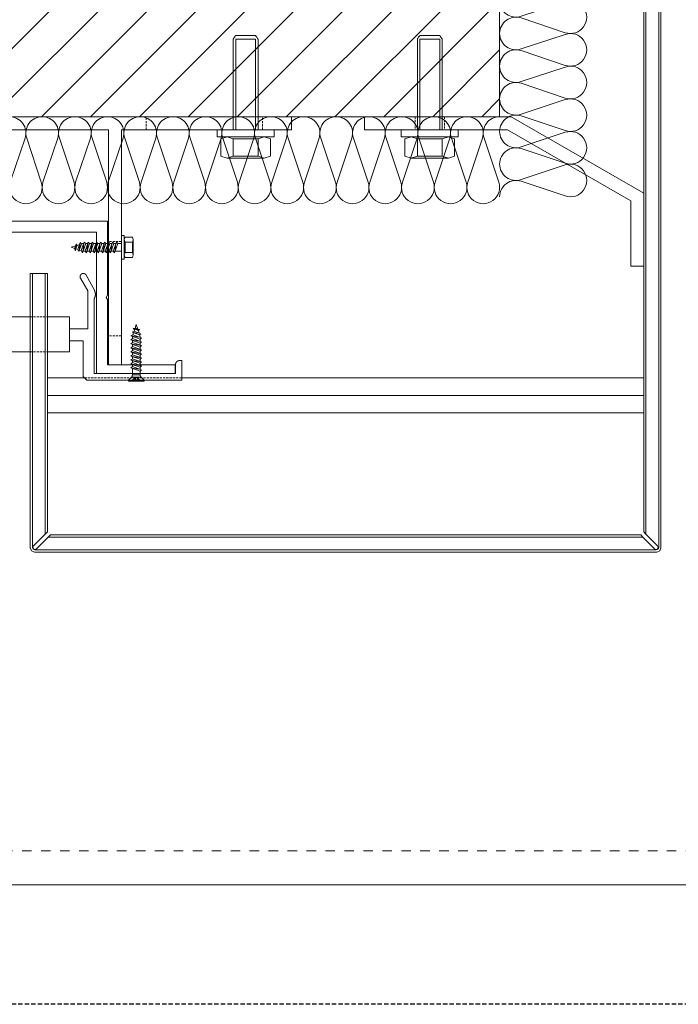
# Model space of a CAD drawing. Units: millimetres. Extents: x 0 to 4589, y -644 to 0.
# Drawn here: x 1102 to 1178, y -644 to -531 of the extents above; entities that cross this region are included whole.
import ezdxf

# ---------------------------------------------------------------- set-up
doc = ezdxf.new("R2010")
doc.units = ezdxf.units.MM
for name, pattern in [('AI-Linetype-1', [2.17642, 1.08821, -1.08821]), ('CONTINUA', [0]), ('DASHED', [0.75, 0.5, -0.25]), ('HIDDEN', [0.375, 0.25, -0.125])]:
    doc.linetypes.add(name, pattern=pattern)
doc.layers.get('0').update_dxf_attribs({"lineweight": 9})
for name, color, linetype, lineweight in [('00_GRIS', 250, 'Continuous', 9), ('00_GROSOR 0.09', 7, 'Continuous', 9), ('00_PERFILES 0.15', 7, 'Continuous', 15), ('accesorios', 7, 'Continuous', 9)]:
    doc.layers.add(name, color=color, linetype=linetype, lineweight=lineweight)
doc.layers.add('Cajetín', color=1, linetype='DASHED', plot=False)
doc.layers.add('Nuevo diseño', color=7, linetype='Continuous', plot=False)

# ---------------------------------------------------------------- blocks, each defined once
blk = doc.blocks.new('CAJETÍN_2014')
at = {"layer": 'Cajetín'}
blk.add_lwpolyline([(-105, 0), (105, 0), (105, -297), (-105, -297)], close=True, dxfattribs=at)
at = {"layer": 'Cajetín', "color": 33, "linetype": 'AI-Linetype-1', "lineweight": 9, "true_color": 0xc99e64}
blk.add_lwpolyline([(90, -279.37), (-90, -279.37), (-90, -39.37), (90, -39.37), (90, -279.37)], dxfattribs=at)
at = {"layer": 'Nuevo diseño', "color": 7, "lineweight": 18}
blk.add_lwpolyline([(-92.03, -283.28), (92.03, -283.28)], dxfattribs=at)
blk = doc.blocks.new('*U345')
at = {"layer": '00_GRIS'}
for points in [[(0, 201.2, 0.511611), (24.7, 183.4), (75.3, 200.3, -1.386001), (75.3, 164.7), (24.7, 181.5, 0.511611), (0, 163.7)], [(0, 163.7, 0.511611), (24.7, 145.9), (75.3, 162.8, -1.386001), (75.3, 127.2), (24.7, 144, 0.511611), (0, 126.2)], [(0, 126.2, 0.511611), (24.7, 108.4), (75.3, 125.3, -1.386001), (75.3, 89.7), (24.7, 106.5, 0.511611), (0, 88.7)], [(0, 88.7, 0.511611), (24.7, 70.9), (75.3, 87.8, -1.386001), (75.3, 52.2), (24.7, 69, 0.511611), (0, 51.2)], [(0, 51.2, 0.511611), (24.7, 33.4), (75.3, 50.3, -1.386001), (75.3, 14.7), (24.7, 31.5, 0.511611), (0, 13.7)], [(0, 13.7, 0.511611), (24.7, -4.1), (75.3, 12.8, -1.386001), (75.3, -22.8), (24.7, -6, 0.511611), (0, -23.8)], [(0, -23.8, 0.511611), (24.7, -41.6), (75.3, -24.7, -1.386001), (75.3, -60.3), (24.7, -43.5, 0.511611), (0, -61.3)], [(0, -61.3, 0.511611), (24.7, -79.1), (75.3, -62.2, -1.386001), (75.3, -97.8), (24.7, -81, 0.511611), (0, -98.8)], [(0, -98.8, 0.511611), (24.7, -116.6), (75.3, -99.7, -1.386001), (75.3, -135.3), (24.7, -118.5, 0.511611), (0, -136.3)], [(0, -136.3, 0.511611), (24.7, -154.1), (75.3, -137.2, -1.386001), (75.3, -172.8), (24.7, -156, 0.511611), (0, -173.8)], [(0, -173.8, 0.511611), (24.7, -191.6), (75.3, -174.7, -1.386001), (75.3, -210.3), (24.7, -193.5, 0.511611), (0, -211.3)], [(0, -211.3, 0.511611), (24.7, -229.1), (75.3, -212.2, -1.386001), (75.3, -247.8), (24.7, -231, 0.511611), (0, -248.8)], [(0, -248.8, 0.511611), (24.7, -266.6), (75.3, -249.7, -1.386001), (75.3, -285.3), (24.7, -268.5, 0.511611), (0, -286.3)], [(0, -286.3, 0.511611), (24.7, -304.1), (75.3, -287.2, -1.386001), (75.3, -322.8), (24.7, -306, 0.511611), (0, -323.8)], [(0, -323.8, 0.511611), (24.7, -341.6), (75.3, -324.7, -1.386001), (75.3, -360.3), (24.7, -343.5, 0.511611), (0, -361.3)], [(0, -361.3, 0.511611), (24.7, -379.1), (75.3, -362.2, -1.386001), (75.3, -397.8), (24.7, -381, 0.511611), (0, -398.8)], [(0, -398.8, 0.511611), (24.7, -416.6), (75.3, -399.7, -1.386001), (75.3, -435.3), (24.7, -418.5, 0.511611), (0, -436.3)], [(0, -436.3, 0.511611), (24.7, -454.1), (75.3, -437.2, -1.386001), (75.3, -472.8), (24.7, -456, 0.511611), (0, -473.8)], [(0, -473.8, 0.511611), (24.7, -491.6), (75.3, -474.7, -1.386001), (75.3, -510.3), (24.7, -493.5, 0.511611), (0, -511.3)], [(0, -511.3, 0.511611), (24.7, -529.1), (75.3, -512.2, -1.386001), (75.3, -547.8), (24.7, -531, 0.511611), (0, -548.8)], [(0, -548.8, 0.511611), (24.7, -566.6), (75.3, -549.7, -1.386001), (75.3, -585.3), (24.7, -568.5, 0.511611), (0, -586.3)], [(0, -586.3, 0.511611), (24.7, -604.1), (75.3, -587.2, -1.386001), (75.3, -622.8), (24.7, -606, 0.511611), (0, -623.8)], [(0, -623.8, 0.511611), (24.7, -641.6), (75.3, -624.7, -1.386001), (75.3, -660.3), (24.7, -643.5, 0.511611), (0, -661.3)], [(0, -661.3, 0.511611), (24.7, -679.1), (75.3, -662.2, -1.386001), (75.3, -697.8), (24.7, -681, 0.511611), (0, -698.8)]]:
    blk.add_lwpolyline(points, format="xyb", dxfattribs=at)
blk = doc.blocks.new('*U346')
at = {"layer": '00_GRIS'}
for points in [[(0, 329.4, 0.511611), (24.7, 311.6), (75.3, 328.5, -1.386001), (75.3, 292.9), (24.7, 309.7, 0.511611), (0, 291.9)], [(0, 291.9, 0.511611), (24.7, 274.1), (75.3, 291, -1.386001), (75.3, 255.4), (24.7, 272.2, 0.511611), (0, 254.4)], [(0, 254.4, 0.511611), (24.7, 236.6), (75.3, 253.5, -1.386001), (75.3, 217.9), (24.7, 234.7, 0.511611), (0, 216.9)], [(0, 216.9, 0.511611), (24.7, 199.1), (75.3, 216, -1.386001), (75.3, 180.4), (24.7, 197.2, 0.511611), (0, 179.4)], [(0, 179.4, 0.511611), (24.7, 161.6), (75.3, 178.5, -1.386001), (75.3, 142.9), (24.7, 159.7, 0.511611), (0, 141.9)], [(0, 141.9, 0.511611), (24.7, 124.1), (75.3, 141, -1.386001), (75.3, 105.4), (24.7, 122.2, 0.511611), (0, 104.4)], [(0, 104.4, 0.511611), (24.7, 86.6), (75.3, 103.5, -1.386001), (75.3, 67.9), (24.7, 84.7, 0.511611), (0, 66.9)], [(0, 66.9, 0.511611), (24.7, 49.1), (75.3, 66, -1.386001), (75.3, 30.4), (24.7, 47.2, 0.511611), (0, 29.4)], [(0, 29.4, 0.511611), (24.7, 11.6), (75.3, 28.5, -1.386001), (75.3, -7.1), (24.7, 9.7, 0.511611), (0, -8.1)], [(0, -8.1, 0.511611), (24.7, -25.9), (75.3, -9, -1.386001), (75.3, -44.6), (24.7, -27.8, 0.511611), (0, -45.6)], [(0, -45.6, 0.511611), (24.7, -63.4), (75.3, -46.5, -1.386001), (75.3, -82.1), (24.7, -65.3, 0.511611), (0, -83.1)], [(0, -83.1, 0.511611), (24.7, -100.9), (75.3, -84, -1.386001), (75.3, -119.6), (24.7, -102.8, 0.511611), (0, -120.6)], [(0, -120.6, 0.511611), (24.7, -138.4), (75.3, -121.5, -1.386001), (75.3, -157.1), (24.7, -140.3, 0.511611), (0, -158.1)], [(0, -158.1, 0.511611), (24.7, -175.9), (75.3, -159, -1.386001), (75.3, -194.6), (24.7, -177.8, 0.511611), (0, -195.6)], [(0, -195.6, 0.511611), (24.7, -213.4), (75.3, -196.5, -1.386001), (75.3, -232.1), (24.7, -215.3, 0.511611), (0, -233.1)], [(0, -233.1, 0.511611), (24.7, -250.9), (75.3, -234, -1.386001), (75.3, -269.6), (24.7, -252.8, 0.511611), (0, -270.6)], [(0, -270.6, 0.511611), (24.7, -288.4), (75.3, -271.5, -1.386001), (75.3, -307.1), (24.7, -290.3, 0.511611), (0, -308.1)], [(0, -308.1, 0.511611), (24.7, -325.9), (75.3, -309, -1.386001), (75.3, -344.6), (24.7, -327.8, 0.511611), (0, -345.6)], [(0, -345.6, 0.511611), (24.7, -363.4), (75.3, -346.5, -1.386001), (75.3, -382.1), (24.7, -365.3, 0.511611), (0, -383.1)], [(0, -383.1, 0.511611), (24.7, -400.9), (75.3, -384, -1.386001), (75.3, -419.6), (24.7, -402.8, 0.511611), (0, -420.6)], [(0, -420.6, 0.511611), (24.7, -438.4), (75.3, -421.5, -1.386001), (75.3, -457.1), (24.7, -440.3, 0.511611), (0, -458.1)], [(0, -458.1, 0.511611), (24.7, -475.9), (75.3, -459, -1.386001), (75.3, -494.6), (24.7, -477.8, 0.511611), (0, -495.6)], [(0, -495.6, 0.511611), (24.7, -513.4), (75.3, -496.5, -1.386001), (75.3, -532.1), (24.7, -515.3, 0.511611), (0, -533.1)], [(0, -533.1, 0.511611), (24.7, -550.9), (75.3, -534, -1.386001), (75.3, -569.6), (24.7, -552.8, 0.511611), (0, -570.6)]]:
    blk.add_lwpolyline(points, format="xyb", dxfattribs=at)

msp = doc.modelspace()

# ---------------------------------------------------------------- hatches: boundary and pattern name
at = {"layer": '00_GRIS', "linetype": 'CONTINUA', "ltscale": 0.025}
h = msp.add_hatch(dxfattribs=at)
h.set_pattern_fill('ANSI31', color=256, scale=1.25, angle=90, style=0)
h.set_pattern_definition([(225, (27461.8353, 9841.4494), (-2.80633004, 2.80633004), [])])
h.paths.add_polyline_path([(1064.994, -485.89), (1064.994, -542.079), (1157.247, -542.079), (1157.247, -485.89)])

# ---------------------------------------------------------------- linework, layer by layer
at = {"layer": '00_GRIS'}
for p, q in [((1157.247, -516.913), (1157.247, -542.079)), ((1157.247, -542.079), (1064.994, -542.079)), ((1113.421, -556.634), (1113.845, -556.634))]:
    msp.add_line(p, q, dxfattribs=at)
at = {"layer": '00_GRIS', "linetype": 'HIDDEN', "lineweight": 0}
for p, q in [((1147.559, -542.079), (1147.559, -543.579)), ((1150.909, -542.079), (1150.909, -543.579))]:
    msp.add_line(p, q, dxfattribs=at)
at = {"layer": '00_GRIS', "lineweight": 15}
for p, q in [((1116.096, -571.98), (1114.994, -571.98)), ((1116.445, -572.329), (1114.646, -572.329)), ((1114.91, -572.443), (1114.926, -572.443)), ((1115.477, -572.415), (1115.686, -572.415)), ((1115.642, -572.443), (1115.604, -572.443))]:
    msp.add_line(p, q, dxfattribs=at)
at = {"layer": '00_GRIS', "lineweight": 5}
for p, q in [((1120.795, -572.079), (1173.793, -572.079)), ((1105.349, -574.079), (1173.793, -574.079)), ((1105.349, -576.079), (1173.793, -576.079))]:
    msp.add_line(p, q, dxfattribs=at)
for points in [[(1129.52, -543.579), (1129.52, -543.577), (1129.52, -543.572), (1129.52, -543.549), (1129.52, -543.462), (1129.52, -543.132), (1129.52, -541.953), (1129.52, -538.375), (1129.52, -534.797), (1129.52, -533.618), (1129.52, -533.287), (1129.52, -533.2), (1129.52, -533.178), (1129.52, -533.172), (1129.52, -533.17), (1129.52, -533.17), (1129.52, -533.17), (1129.519, -533.169), (1129.517, -533.166), (1129.508, -533.153), (1129.476, -533.105), (1129.38, -532.961), (1129.284, -532.818), (1129.252, -532.77), (1129.243, -532.757), (1129.24, -532.754), (1129.24, -532.753), (1129.24, -532.752), (1129.24, -532.752), (1129.239, -532.752), (1129.238, -532.752), (1129.233, -532.752), (1129.214, -532.752), (1129.142, -532.752), (1128.883, -532.752), (1128.099, -532.752), (1127.315, -532.752), (1127.056, -532.752), (1126.984, -532.752), (1126.965, -532.752), (1126.96, -532.752), (1126.959, -532.752), (1126.958, -532.752), (1126.958, -532.752), (1126.958, -532.753), (1126.957, -532.754), (1126.955, -532.757), (1126.946, -532.77), (1126.914, -532.818), (1126.818, -532.961), (1126.721, -533.105), (1126.69, -533.153), (1126.681, -533.166), (1126.678, -533.169), (1126.678, -533.17), (1126.678, -533.17), (1126.678, -533.17), (1126.678, -533.172), (1126.678, -533.178), (1126.678, -533.2), (1126.678, -533.287), (1126.678, -533.618), (1126.678, -534.797), (1126.678, -538.375), (1126.678, -541.953), (1126.678, -543.132), (1126.678, -543.462), (1126.678, -543.549), (1126.678, -543.572), (1126.678, -543.577), (1126.678, -543.579)], [(1129.24, -543.579), (1129.24, -543.577), (1129.24, -543.572), (1129.24, -543.549), (1129.24, -543.462), (1129.24, -543.132), (1129.24, -541.953), (1129.24, -538.375), (1129.24, -534.797), (1129.24, -533.618), (1129.24, -533.287), (1129.24, -533.2), (1129.24, -533.178), (1129.24, -533.172), (1129.24, -533.17), (1129.239, -533.17), (1129.238, -533.17), (1129.233, -533.17), (1129.214, -533.17), (1129.142, -533.17), (1128.883, -533.17), (1128.099, -533.17), (1127.315, -533.17), (1127.056, -533.17), (1126.984, -533.17), (1126.965, -533.17), (1126.96, -533.17), (1126.959, -533.17), (1126.958, -533.17), (1126.958, -533.172), (1126.958, -533.178), (1126.958, -533.2), (1126.958, -533.287), (1126.958, -533.618), (1126.958, -534.797), (1126.958, -538.375), (1126.958, -541.953), (1126.958, -543.132), (1126.958, -543.462), (1126.958, -543.549), (1126.958, -543.572), (1126.958, -543.577), (1126.958, -543.579)], [(1150.651, -543.579), (1150.651, -543.577), (1150.651, -543.572), (1150.651, -543.549), (1150.651, -543.462), (1150.651, -543.132), (1150.651, -541.953), (1150.651, -538.375), (1150.651, -534.797), (1150.651, -533.618), (1150.651, -533.287), (1150.651, -533.2), (1150.651, -533.178), (1150.651, -533.172), (1150.651, -533.17), (1150.651, -533.17), (1150.651, -533.17), (1150.651, -533.169), (1150.648, -533.166), (1150.639, -533.153), (1150.607, -533.105), (1150.511, -532.961), (1150.415, -532.818), (1150.383, -532.77), (1150.374, -532.757), (1150.372, -532.754), (1150.371, -532.753), (1150.371, -532.752), (1150.371, -532.752), (1150.37, -532.752), (1150.369, -532.752), (1150.364, -532.752), (1150.345, -532.752), (1150.273, -532.752), (1150.014, -532.752), (1149.23, -532.752), (1148.446, -532.752), (1148.187, -532.752), (1148.115, -532.752), (1148.096, -532.752), (1148.091, -532.752), (1148.09, -532.752), (1148.089, -532.752), (1148.089, -532.752), (1148.089, -532.753), (1148.088, -532.754), (1148.086, -532.757), (1148.077, -532.77), (1148.045, -532.818), (1147.949, -532.961), (1147.852, -533.105), (1147.821, -533.153), (1147.812, -533.166), (1147.809, -533.169), (1147.809, -533.17), (1147.809, -533.17), (1147.809, -533.17), (1147.809, -533.172), (1147.809, -533.178), (1147.809, -533.2), (1147.809, -533.287), (1147.809, -533.618), (1147.809, -534.797), (1147.809, -538.375), (1147.809, -541.953), (1147.809, -543.132), (1147.809, -543.462), (1147.809, -543.549), (1147.809, -543.572), (1147.809, -543.577), (1147.809, -543.579)], [(1150.371, -543.579), (1150.371, -543.577), (1150.371, -543.572), (1150.371, -543.549), (1150.371, -543.462), (1150.371, -543.132), (1150.371, -541.953), (1150.371, -538.375), (1150.371, -534.797), (1150.371, -533.618), (1150.371, -533.287), (1150.371, -533.2), (1150.371, -533.178), (1150.371, -533.172), (1150.371, -533.17), (1150.37, -533.17), (1150.369, -533.17), (1150.364, -533.17), (1150.345, -533.17), (1150.273, -533.17), (1150.014, -533.17), (1149.23, -533.17), (1148.446, -533.17), (1148.187, -533.17), (1148.115, -533.17), (1148.096, -533.17), (1148.091, -533.17), (1148.09, -533.17), (1148.089, -533.17), (1148.089, -533.172), (1148.089, -533.178), (1148.089, -533.2), (1148.089, -533.287), (1148.089, -533.618), (1148.089, -534.797), (1148.089, -538.375), (1148.089, -541.953), (1148.089, -543.132), (1148.089, -543.462), (1148.089, -543.549), (1148.089, -543.572), (1148.089, -543.577), (1148.089, -543.579)], [(1125.965, -546.86), (1125.965, -546.86), (1125.253, -546.614), (1125.253, -546.614), (1125.253, -546.614), (1125.253, -544.625), (1125.253, -544.624), (1125.253, -544.624), (1125.965, -544.379), (1125.965, -544.379), (1125.965, -544.379), (1126.677, -544.624), (1126.678, -544.624), (1126.678, -544.624), (1129.52, -544.624), (1129.52, -544.624)], [(1126.678, -544.624), (1126.678, -544.625), (1126.678, -546.614), (1126.678, -546.614), (1126.678, -546.614), (1129.52, -546.614), (1129.52, -546.614), (1129.52, -546.614), (1129.52, -544.625), (1129.52, -544.624), (1129.52, -544.624), (1130.233, -544.379), (1130.233, -544.379), (1130.233, -544.379), (1130.945, -544.624), (1130.945, -544.624), (1130.945, -544.625), (1130.945, -546.614), (1130.945, -546.614), (1130.945, -546.614), (1130.233, -546.86), (1130.233, -546.86), (1130.233, -546.86), (1129.52, -546.614), (1129.52, -546.614)], [(1147.096, -546.86), (1147.096, -546.86), (1146.384, -546.614), (1146.384, -546.614), (1146.384, -546.614), (1146.384, -544.625), (1146.384, -544.624), (1146.384, -544.624), (1147.096, -544.379), (1147.096, -544.379), (1147.096, -544.379), (1147.809, -544.624), (1147.809, -544.624), (1147.809, -544.624), (1150.651, -544.624), (1150.651, -544.624)], [(1147.809, -544.624), (1147.809, -544.625), (1147.809, -546.614), (1147.809, -546.614), (1147.809, -546.614), (1150.651, -546.614), (1150.651, -546.614), (1150.651, -546.614), (1150.651, -544.625), (1150.651, -544.624), (1150.651, -544.624), (1151.364, -544.379), (1151.364, -544.379), (1151.364, -544.379), (1152.076, -544.624), (1152.076, -544.624), (1152.076, -544.625), (1152.076, -546.614), (1152.076, -546.614), (1152.076, -546.614), (1151.364, -546.86), (1151.364, -546.86), (1151.364, -546.86), (1150.651, -546.614), (1150.651, -546.614)], [(1126.678, -546.614), (1126.677, -546.614), (1125.965, -546.86), (1125.965, -546.86), (1125.966, -546.86), (1130.232, -546.86), (1130.233, -546.86)], [(1147.809, -546.614), (1147.809, -546.614), (1147.096, -546.86), (1147.096, -546.86), (1147.097, -546.86), (1151.363, -546.86), (1151.364, -546.86)], [(1114.276, -557.665), (1114.276, -557.665), (1115.096, -557.665), (1115.097, -557.665), (1115.097, -557.665), (1115.097, -556.493), (1115.097, -556.493), (1115.096, -556.493), (1114.276, -556.493), (1114.276, -556.493), (1114.276, -556.493), (1114.175, -556.2), (1114.175, -556.2), (1114.175, -556.199), (1114.276, -555.906), (1114.276, -555.906), (1114.276, -555.906), (1115.096, -555.906), (1115.097, -555.906), (1115.097, -555.906), (1115.198, -556.199), (1115.198, -556.2), (1115.198, -556.2), (1115.097, -556.493), (1115.097, -556.493)], [(1115.097, -557.665), (1115.097, -557.665), (1115.198, -557.959), (1115.198, -557.959), (1115.198, -557.959), (1115.198, -556.2), (1115.198, -556.2)], [(1108.552, -557.441), (1108.552, -557.441), (1108.552, -557.44), (1108.552, -557.439), (1108.554, -557.434), (1108.56, -557.415), (1108.583, -557.349), (1108.651, -557.146), (1108.72, -556.943), (1108.743, -556.877), (1108.749, -556.858), (1108.751, -556.853), (1108.751, -556.852), (1108.751, -556.851), (1108.751, -556.851), (1108.751, -556.851), (1108.751, -556.851), (1108.751, -556.851), (1108.75, -556.85), (1108.747, -556.845), (1108.736, -556.83), (1108.703, -556.782), (1108.669, -556.734), (1108.658, -556.718), (1108.655, -556.714), (1108.655, -556.713), (1108.654, -556.712), (1108.654, -556.712), (1108.654, -556.712), (1108.654, -556.712), (1108.654, -556.713), (1108.654, -556.714), (1108.652, -556.718), (1108.647, -556.734), (1108.627, -556.791), (1108.566, -556.965), (1108.505, -557.139), (1108.485, -557.197), (1108.479, -557.213), (1108.478, -557.217), (1108.477, -557.218), (1108.477, -557.218), (1108.477, -557.218), (1108.477, -557.218), (1108.477, -557.218), (1108.477, -557.219), (1108.478, -557.221), (1108.48, -557.228), (1108.489, -557.253), (1108.514, -557.329), (1108.54, -557.406), (1108.548, -557.431), (1108.551, -557.438), (1108.551, -557.44), (1108.551, -557.44), (1108.552, -557.441), (1108.552, -557.441), (1108.552, -557.441), (1108.552, -557.44), (1108.552, -557.44), (1108.552, -557.438), (1108.554, -557.43), (1108.56, -557.403), (1108.579, -557.321), (1108.598, -557.239), (1108.604, -557.212), (1108.606, -557.204), (1108.606, -557.202), (1108.606, -557.202), (1108.606, -557.202), (1108.606, -557.202), (1108.606, -557.202), (1108.606, -557.202), (1108.606, -557.201), (1108.607, -557.2), (1108.607, -557.195), (1108.61, -557.178), (1108.618, -557.127), (1108.627, -557.076), (1108.629, -557.059), (1108.63, -557.054), (1108.63, -557.053), (1108.63, -557.053), (1108.63, -557.053), (1108.63, -557.053), (1108.63, -557.052), (1108.63, -557.052), (1108.63, -557.052), (1108.631, -557.049), (1108.631, -557.038), (1108.634, -556.999), (1108.642, -556.882), (1108.651, -556.765), (1108.653, -556.727), (1108.654, -556.716), (1108.654, -556.713), (1108.654, -556.713), (1108.654, -556.712), (1108.654, -556.712)], [(1115.198, -557.959), (1115.198, -557.959), (1115.097, -558.253), (1115.097, -558.253), (1115.096, -558.253), (1114.276, -558.253), (1114.276, -558.253), (1114.276, -558.253), (1114.175, -557.959), (1114.175, -557.959), (1114.175, -557.959), (1114.276, -557.665), (1114.276, -557.665), (1114.276, -557.665), (1114.276, -556.493), (1114.276, -556.493)], [(1115.184, -566.429), (1115.184, -566.429), (1115.184, -566.429), (1115.186, -566.429), (1115.19, -566.431), (1115.209, -566.437), (1115.276, -566.46), (1115.479, -566.529), (1115.681, -566.597), (1115.748, -566.62), (1115.767, -566.626), (1115.772, -566.628), (1115.773, -566.628), (1115.773, -566.629), (1115.773, -566.629), (1115.773, -566.629), (1115.773, -566.629), (1115.774, -566.628), (1115.775, -566.628), (1115.779, -566.624), (1115.795, -566.613), (1115.843, -566.58), (1115.89, -566.547), (1115.906, -566.536), (1115.911, -566.533), (1115.912, -566.532), (1115.912, -566.531), (1115.912, -566.531), (1115.912, -566.531), (1115.912, -566.531), (1115.912, -566.531), (1115.911, -566.531), (1115.907, -566.529), (1115.89, -566.524), (1115.833, -566.504), (1115.659, -566.443), (1115.485, -566.382), (1115.428, -566.362), (1115.412, -566.356), (1115.408, -566.355), (1115.407, -566.354), (1115.406, -566.354), (1115.406, -566.354), (1115.406, -566.354), (1115.406, -566.354), (1115.406, -566.355), (1115.404, -566.355), (1115.397, -566.358), (1115.372, -566.366), (1115.295, -566.392), (1115.219, -566.417), (1115.193, -566.426), (1115.186, -566.428), (1115.184, -566.429), (1115.184, -566.429), (1115.184, -566.429), (1115.184, -566.429), (1115.184, -566.429), (1115.184, -566.429), (1115.185, -566.429), (1115.187, -566.429), (1115.194, -566.431), (1115.221, -566.437), (1115.303, -566.456), (1115.385, -566.475), (1115.412, -566.481), (1115.42, -566.483), (1115.422, -566.483), (1115.423, -566.483), (1115.423, -566.483), (1115.423, -566.483), (1115.423, -566.483), (1115.423, -566.483), (1115.423, -566.484), (1115.424, -566.484), (1115.429, -566.485), (1115.446, -566.487), (1115.497, -566.496), (1115.549, -566.504), (1115.566, -566.507), (1115.57, -566.507), (1115.572, -566.507), (1115.572, -566.508), (1115.572, -566.508), (1115.572, -566.508), (1115.572, -566.508), (1115.572, -566.508), (1115.573, -566.508), (1115.576, -566.508), (1115.587, -566.509), (1115.625, -566.511), (1115.742, -566.519), (1115.859, -566.528), (1115.898, -566.53), (1115.908, -566.531), (1115.911, -566.531), (1115.912, -566.531), (1115.912, -566.531), (1115.912, -566.531)], [(1105.349, -572.079), (1109.62, -572.079)]]:
    msp.add_lwpolyline(points, dxfattribs=at)
at = {"layer": '00_GRIS'}
for points in [[(1133.37, -542.079), (1068.37, -542.079), (1068.37, -543.579), (1087.895, -543.579), (1087.895, -570.579), (1089.395, -570.579), (1089.395, -543.579), (1112.345, -543.579), (1112.345, -570.579), (1113.845, -570.579), (1113.845, -543.579), (1133.37, -543.579), (1133.37, -542.079)], [(1158.162, -543.579), (1172.293, -551.738), (1172.293, -559.238), (1173.793, -559.238), (1173.793, -550.872), (1158.564, -542.079), (1141.734, -542.079), (1141.734, -543.579), (1158.162, -543.579)], [(1124.828, -544.379), (1124.828, -543.579), (1131.37, -543.579), (1131.37, -543.579), (1131.37, -544.379), (1131.37, -544.379), (1131.369, -544.379), (1124.829, -544.379), (1124.828, -544.379), (1124.828, -544.379), (1124.828, -543.579), (1124.828, -543.579)], [(1145.959, -544.379), (1145.959, -543.579), (1152.501, -543.579), (1152.501, -543.579), (1152.501, -544.379), (1152.501, -544.379), (1152.5, -544.379), (1145.96, -544.379), (1145.959, -544.379), (1145.959, -544.379), (1145.959, -543.579), (1145.959, -543.579)], [(1114.175, -558.428), (1113.845, -558.428), (1113.845, -555.731), (1113.845, -555.731), (1114.175, -555.731), (1114.175, -555.731), (1114.175, -555.731), (1114.175, -558.427), (1114.175, -558.428), (1114.175, -558.428), (1113.845, -558.428), (1113.845, -558.428)], [(1108.585, -556.91), (1108.066, -557.079), (1108.479, -557.214)], [(1108.614, -557.258), (1108.833, -557.329)], [(1108.75, -556.857), (1109.039, -556.762)], [(1109.258, -556.691), (1108.957, -557.563), (1108.833, -557.329), (1109.122, -556.537), (1109.258, -556.691)], [(1109.122, -556.537), (1109.07, -556.752), (1109.031, -557.204), (1108.957, -557.563)], [(1109.745, -556.635), (1109.374, -557.707), (1109.236, -557.46), (1109.58, -556.473), (1109.745, -556.635)], [(1109.258, -556.691), (1109.38, -556.651), (1109.494, -556.635), (1109.524, -556.635)], [(1109.58, -556.473), (1109.528, -556.69), (1109.45, -557.335), (1109.374, -557.707)], [(1110.197, -556.635), (1109.831, -557.707), (1109.673, -557.524), (1110.037, -556.473), (1110.197, -556.635)], [(1109.745, -556.635), (1109.981, -556.635)], [(1110.037, -556.473), (1109.984, -556.69), (1109.903, -557.335), (1109.831, -557.707)], [(1110.654, -556.634), (1110.288, -557.707), (1110.13, -557.524), (1110.494, -556.473), (1110.654, -556.634)], [(1110.197, -556.635), (1110.438, -556.635)], [(1110.494, -556.473), (1110.441, -556.69), (1110.359, -557.335), (1110.288, -557.707)], [(1111.133, -556.634), (1110.768, -557.707), (1110.61, -557.524), (1110.974, -556.473), (1111.133, -556.634)], [(1110.653, -556.635), (1110.918, -556.635)], [(1110.974, -556.473), (1110.921, -556.69), (1110.839, -557.335), (1110.768, -557.707)], [(1111.589, -556.634), (1111.224, -557.707), (1111.066, -557.524), (1111.429, -556.473), (1111.589, -556.634)], [(1111.133, -556.635), (1111.374, -556.635)], [(1111.429, -556.473), (1111.377, -556.69), (1111.295, -557.335), (1111.224, -557.707)], [(1112.065, -556.634), (1111.699, -557.707), (1111.541, -557.524), (1111.905, -556.473), (1112.065, -556.634)], [(1111.589, -556.635), (1111.849, -556.635)], [(1111.905, -556.473), (1111.852, -556.69), (1111.771, -557.335), (1111.699, -557.707)], [(1112.514, -556.634), (1112.148, -557.707), (1111.99, -557.524), (1112.354, -556.473), (1112.514, -556.634)], [(1112.064, -556.635), (1112.298, -556.635)], [(1112.354, -556.473), (1112.302, -556.69), (1112.22, -557.335), (1112.148, -557.707)], [(1112.967, -556.634), (1112.602, -557.707), (1112.444, -557.524), (1112.807, -556.473), (1112.967, -556.634)], [(1112.514, -556.635), (1112.751, -556.635)], [(1112.807, -556.473), (1112.755, -556.69), (1112.673, -557.335), (1112.602, -557.707)], [(1113.421, -556.634), (1113.055, -557.707), (1112.897, -557.524), (1113.261, -556.473), (1113.421, -556.634)], [(1112.967, -556.635), (1113.205, -556.635)], [(1113.261, -556.473), (1113.208, -556.69), (1113.127, -557.335), (1113.055, -557.707)], [(1109.017, -557.389), (1109.236, -557.46)], [(1109.44, -557.516), (1109.494, -557.524), (1109.673, -557.524)], [(1109.894, -557.524), (1110.13, -557.524)], [(1110.35, -557.524), (1110.61, -557.524)], [(1110.83, -557.524), (1111.066, -557.524)], [(1111.286, -557.524), (1111.541, -557.524)], [(1111.762, -557.524), (1111.99, -557.524)], [(1112.211, -557.524), (1112.444, -557.524)], [(1112.664, -557.524), (1112.897, -557.524)], [(1113.118, -557.524), (1113.845, -557.524)], [(1115.714, -566.462), (1115.545, -565.943), (1115.411, -566.356)], [(1115.99, -567.623), (1114.917, -567.251), (1115.164, -567.113), (1116.151, -567.457), (1115.99, -567.623)], [(1116.151, -567.457), (1115.934, -567.405), (1115.289, -567.327), (1114.917, -567.251)], [(1115.933, -567.135), (1115.062, -566.834), (1115.295, -566.71), (1116.088, -566.999), (1115.933, -567.135)], [(1116.088, -566.999), (1115.873, -566.948), (1115.42, -566.908), (1115.062, -566.834)], [(1115.108, -567.317), (1115.101, -567.371), (1115.101, -567.55)], [(1115.235, -566.894), (1115.164, -567.113)], [(1115.367, -566.491), (1115.295, -566.71)], [(1115.768, -566.627), (1115.862, -566.917)], [(1115.933, -567.135), (1115.973, -567.257), (1115.99, -567.371), (1115.99, -567.401)], [(1115.99, -568.074), (1114.917, -567.708), (1115.101, -567.55), (1116.151, -567.914), (1115.99, -568.074)], [(1116.151, -567.914), (1115.934, -567.861), (1115.289, -567.78), (1114.917, -567.708)], [(1115.99, -568.531), (1114.917, -568.165), (1115.101, -568.007), (1116.151, -568.371), (1115.99, -568.531)], [(1116.151, -568.371), (1115.935, -568.318), (1115.289, -568.237), (1114.917, -568.165)], [(1115.99, -569.011), (1114.917, -568.645), (1115.101, -568.487), (1116.151, -568.851), (1115.99, -569.011)], [(1116.151, -568.851), (1115.935, -568.798), (1115.289, -568.717), (1114.917, -568.645)], [(1115.101, -567.771), (1115.101, -568.007)], [(1115.101, -568.228), (1115.101, -568.487)], [(1115.99, -567.623), (1115.99, -567.858)], [(1115.99, -568.074), (1115.99, -568.315)], [(1115.99, -568.531), (1115.99, -568.795)], [(1115.99, -569.467), (1114.917, -569.101), (1115.101, -568.943), (1116.151, -569.307), (1115.99, -569.467)], [(1116.151, -569.307), (1115.935, -569.254), (1115.289, -569.173), (1114.917, -569.101)], [(1115.99, -569.942), (1114.917, -569.576), (1115.101, -569.418), (1116.151, -569.782), (1115.99, -569.942)], [(1116.151, -569.782), (1115.935, -569.729), (1115.289, -569.648), (1114.917, -569.576)], [(1115.101, -568.708), (1115.101, -568.943)], [(1115.101, -569.164), (1115.101, -569.418)], [(1115.101, -569.639), (1115.101, -569.868)], [(1115.99, -569.011), (1115.99, -569.251)], [(1115.99, -569.467), (1115.99, -569.726)], [(1115.99, -570.391), (1114.917, -570.026), (1115.101, -569.868), (1116.151, -570.231), (1115.99, -570.391)], [(1116.151, -570.231), (1115.935, -570.179), (1115.29, -570.097), (1114.917, -570.026)], [(1115.99, -570.844), (1114.917, -570.479), (1115.101, -570.321), (1116.151, -570.685), (1115.99, -570.844)], [(1116.151, -570.685), (1115.935, -570.632), (1115.29, -570.55), (1114.917, -570.479)], [(1115.99, -571.298), (1114.917, -570.932), (1115.101, -570.774), (1116.152, -571.138), (1115.99, -571.298)], [(1116.152, -571.138), (1115.935, -571.085), (1115.29, -571.004), (1114.917, -570.932)], [(1115.101, -570.088), (1115.101, -570.321)], [(1115.101, -570.541), (1115.101, -570.774)], [(1115.99, -569.942), (1115.99, -570.175)], [(1115.99, -570.391), (1115.99, -570.629)], [(1115.99, -570.844), (1115.99, -571.082)], [(1115.99, -571.722), (1115.99, -571.731), (1115.99, -571.74), (1115.991, -571.749), (1115.991, -571.758), (1115.992, -571.766), (1115.993, -571.775), (1115.995, -571.784), (1115.997, -571.793), (1115.998, -571.802), (1116, -571.81), (1116.003, -571.819), (1116.005, -571.828), (1116.008, -571.837), (1116.011, -571.845), (1116.014, -571.854), (1116.017, -571.862), (1116.021, -571.87), (1116.025, -571.879), (1116.029, -571.887), (1116.033, -571.895), (1116.037, -571.903), (1116.042, -571.91), (1116.047, -571.918), (1116.051, -571.926), (1116.057, -571.933), (1116.062, -571.94), (1116.067, -571.947), (1116.073, -571.954), (1116.078, -571.961), (1116.084, -571.968), (1116.09, -571.974), (1116.096, -571.98), (1116.445, -572.329), (1116.445, -572.443), (1114.645, -572.443), (1114.645, -572.329), (1114.994, -571.98), (1115, -571.974), (1115.006, -571.968), (1115.012, -571.961), (1115.018, -571.954), (1115.023, -571.947), (1115.029, -571.94), (1115.034, -571.933), (1115.039, -571.926), (1115.044, -571.918), (1115.049, -571.91), (1115.053, -571.903), (1115.058, -571.895), (1115.062, -571.887), (1115.066, -571.879), (1115.07, -571.87), (1115.073, -571.862), (1115.077, -571.854), (1115.08, -571.845), (1115.083, -571.837), (1115.085, -571.828), (1115.088, -571.819), (1115.09, -571.81), (1115.092, -571.802), (1115.094, -571.793), (1115.096, -571.784), (1115.097, -571.775), (1115.098, -571.766), (1115.099, -571.758), (1115.1, -571.749), (1115.101, -571.74), (1115.101, -571.731), (1115.101, -571.722), (1115.99, -571.722), (1115.99, -571.298)], [(1115.101, -570.995), (1115.101, -571.722)]]:
    msp.add_lwpolyline(points, dxfattribs=at)
at = {"layer": '00_GRIS', "linetype": 'HIDDEN'}
for points in [[(1116.67, -543.579), (1116.67, -542.079)], [(1130.02, -543.579), (1130.02, -542.079)], [(1113.845, -556.404), (1112.345, -556.404)], [(1113.845, -556.404), (1112.345, -556.404)], [(1113.845, -556.404), (1112.345, -556.404)], [(1113.845, -556.404), (1112.345, -556.404)], [(1103.37, -565.079), (1105.349, -565.079)], [(1113.845, -567.254), (1112.345, -567.254)], [(1103.37, -569.079), (1105.349, -569.079)], [(1109.62, -572.079), (1120.795, -572.079)]]:
    msp.add_lwpolyline(points, dxfattribs=at)
at = {"layer": '00_GRIS', "lineweight": 15}
for points in [[(1112.245, -562.58), (1112.245, -554.079), (1089.495, -554.079), (1089.495, -562.58), (1089.645, -562.829), (1089.495, -563.079), (1089.495, -570.579), (1081.745, -570.579), (1081.745, -571.579), (1090.745, -571.579), (1090.745, -555.329), (1100.621, -555.329), (1100.87, -555.179), (1101.12, -555.329), (1110.995, -555.329), (1110.995, -571.579), (1119.995, -571.579), (1119.995, -570.579), (1112.245, -570.579), (1112.245, -563.079), (1112.095, -562.829), (1112.245, -562.58)], [(1110.72, -571.579), (1110.72, -562.979), (1110.736, -562.952), (1110.75, -562.924), (1110.764, -562.895), (1110.777, -562.866), (1110.789, -562.836), (1110.8, -562.805), (1110.81, -562.774), (1110.819, -562.742), (1110.827, -562.71), (1110.834, -562.678), (1110.84, -562.645), (1110.845, -562.613), (1110.849, -562.579), (1110.852, -562.546), (1110.854, -562.513), (1110.854, -562.479), (1110.854, -562.446), (1110.852, -562.412), (1110.849, -562.379), (1110.845, -562.346), (1110.84, -562.313), (1110.834, -562.28), (1110.827, -562.248), (1110.819, -562.216), (1110.81, -562.184), (1110.8, -562.153), (1110.789, -562.123), (1110.777, -562.093), (1110.764, -562.063), (1110.75, -562.035), (1110.736, -562.007), (1109.796, -560.268), (1109.791, -560.26), (1109.786, -560.252), (1109.781, -560.245), (1109.776, -560.237), (1109.771, -560.23), (1109.765, -560.222), (1109.759, -560.215), (1109.753, -560.208), (1109.747, -560.201), (1109.741, -560.194), (1109.734, -560.188), (1109.727, -560.181), (1109.72, -560.175), (1109.713, -560.169), (1109.706, -560.163), (1109.699, -560.157), (1109.691, -560.151), (1109.683, -560.146), (1109.676, -560.14), (1109.668, -560.135), (1109.66, -560.131), (1109.652, -560.126), (1109.643, -560.122), (1109.635, -560.117), (1109.627, -560.113), (1109.618, -560.11), (1109.61, -560.106), (1109.601, -560.103), (1109.593, -560.1), (1109.584, -560.097), (1109.575, -560.094), (1109.567, -560.092), (1109.558, -560.09), (1109.549, -560.088), (1109.54, -560.086), (1109.531, -560.084), (1109.522, -560.083), (1109.512, -560.082), (1109.503, -560.081), (1109.494, -560.08), (1109.485, -560.079), (1109.475, -560.079), (1109.466, -560.079), (1109.456, -560.079), (1109.447, -560.08), (1109.438, -560.081), (1109.428, -560.082), (1109.419, -560.083), (1109.41, -560.084), (1109.4, -560.086), (1109.391, -560.088), (1109.382, -560.09), (1109.373, -560.092), (1109.364, -560.095), (1109.355, -560.097), (1109.346, -560.1), (1109.338, -560.103), (1109.329, -560.107), (1109.321, -560.11), (1109.312, -560.114), (1109.304, -560.118), (1109.296, -560.122), (1109.288, -560.127), (1109.28, -560.131), (1109.272, -560.136), (1109.264, -560.141), (1109.257, -560.146), (1109.249, -560.151), (1109.242, -560.157), (1109.235, -560.162), (1109.228, -560.168), (1109.22, -560.174), (1109.214, -560.181), (1109.207, -560.187), (1109.2, -560.194), (1109.194, -560.201), (1109.188, -560.208), (1109.182, -560.215), (1109.176, -560.222), (1109.17, -560.23), (1109.164, -560.237), (1109.159, -560.245), (1109.154, -560.253), (1109.149, -560.261), (1109.144, -560.269), (1109.14, -560.277), (1109.135, -560.285), (1109.131, -560.294), (1109.127, -560.302), (1109.124, -560.311), (1109.12, -560.319), (1109.117, -560.328), (1109.114, -560.336), (1109.111, -560.345), (1109.109, -560.354), (1109.107, -560.363), (1109.105, -560.371), (1109.103, -560.38), (1109.101, -560.389), (1109.099, -560.399), (1109.098, -560.408), (1109.097, -560.417), (1109.096, -560.426), (1109.096, -560.435), (1109.095, -560.445), (1109.095, -560.454), (1109.095, -560.463), (1109.096, -560.473), (1109.096, -560.482), (1109.097, -560.492), (1109.098, -560.501), (1109.099, -560.51), (1109.101, -560.52), (1109.103, -560.529), (1109.105, -560.538), (1109.107, -560.547), (1109.109, -560.556), (1109.112, -560.565), (1109.115, -560.574), (1109.118, -560.583), (1109.121, -560.591), (1109.125, -560.6), (1109.128, -560.608), (1109.132, -560.617), (1109.136, -560.625), (1109.141, -560.633), (1109.97, -562.079), (1109.97, -566.429), (1107.87, -566.429), (1107.87, -567.829), (1109.47, -567.829), (1109.47, -571.929), (1109.87, -572.329), (1120.795, -572.329), (1120.795, -570.079), (1120.545, -570.079), (1120.533, -570.079), (1120.521, -570.08), (1120.509, -570.081), (1120.497, -570.082), (1120.485, -570.083), (1120.473, -570.084), (1120.461, -570.086), (1120.449, -570.089), (1120.437, -570.091), (1120.425, -570.094), (1120.413, -570.097), (1120.401, -570.101), (1120.389, -570.104), (1120.377, -570.108), (1120.365, -570.113), (1120.354, -570.117), (1120.343, -570.122), (1120.331, -570.127), (1120.32, -570.133), (1120.309, -570.139), (1120.298, -570.145), (1120.288, -570.151), (1120.277, -570.157), (1120.267, -570.164), (1120.257, -570.171), (1120.247, -570.178), (1120.237, -570.186), (1120.227, -570.193), (1120.218, -570.201), (1120.209, -570.209), (1120.2, -570.217), (1120.192, -570.226), (1120.183, -570.234), (1120.175, -570.243), (1120.167, -570.252), (1120.159, -570.261), (1120.152, -570.271), (1120.144, -570.281), (1120.137, -570.29), (1120.13, -570.301), (1120.123, -570.311), (1120.117, -570.321), (1120.111, -570.332), (1120.105, -570.343), (1120.099, -570.354), (1120.093, -570.365), (1120.088, -570.376), (1120.083, -570.388), (1120.079, -570.399), (1120.074, -570.411), (1120.07, -570.423), (1120.067, -570.435), (1120.063, -570.447), (1120.06, -570.459), (1120.057, -570.471), (1120.055, -570.483), (1120.052, -570.495), (1120.051, -570.507), (1120.049, -570.519), (1120.048, -570.531), (1120.047, -570.543), (1120.046, -570.555), (1120.045, -570.567), (1120.045, -571.579), (1110.72, -571.579)], [(1098.37, -565.079), (1103.37, -565.079)], [(1105.349, -569.079), (1107.87, -569.079), (1107.87, -565.079), (1105.349, -565.079)], [(1098.37, -569.079), (1103.37, -569.079)], [(1115.433, -572.443), (1114.91, -572.443), (1115.043, -572.415), (1115.433, -572.024)], [(1115.058, -572.415), (1114.926, -572.443), (1115.448, -572.443), (1115.448, -572.024), (1115.433, -572.024), (1115.405, -572.415)], [(1116.032, -572.415), (1115.642, -572.024), (1115.657, -572.024), (1115.448, -572.024), (1115.058, -572.415), (1115.043, -572.415)], [(1115.395, -572.443), (1115.604, -572.443), (1115.614, -572.415), (1115.642, -572.024), (1115.433, -572.024), (1115.433, -572.443), (1115.395, -572.443), (1115.405, -572.415), (1115.614, -572.415)], [(1115.448, -572.443), (1115.486, -572.443), (1115.477, -572.415), (1115.448, -572.024)], [(1115.486, -572.443), (1115.696, -572.443), (1115.686, -572.415), (1115.657, -572.024), (1115.657, -572.443), (1115.696, -572.443)], [(1116.18, -572.443), (1116.165, -572.443), (1115.642, -572.443), (1115.642, -572.024)], [(1115.657, -572.024), (1116.047, -572.415), (1116.032, -572.415), (1116.165, -572.443)], [(1116.047, -572.415), (1116.18, -572.443), (1115.657, -572.443)]]:
    msp.add_lwpolyline(points, dxfattribs=at)
at = {"layer": '00_PERFILES 0.15', "ltscale": 5}
for p, q in [((1173.793, -463.148), (1173.793, -589.75)), ((1175.522, -463.148), (1175.522, -591.539)), ((1175.772, -591.589), (1175.772, -463.148)), ((1175.522, -544.75), (1175.522, -591.539)), ((1103.62, -591.539), (1103.62, -560.083)), ((1103.62, -560.083), (1105.099, -560.083)), ((1105.099, -560.083), (1105.099, -590.001)), ((1174.043, -590.001), (1174.043, -582.293)), ((1174.043, -590.001), (1174.043, -582.375)), ((1105.099, -590.001), (1103.759, -591.344)), ((1173.448, -590.103), (1168.448, -590.103)), ((1175.384, -591.344), (1174.043, -590.001)), ((1104.099, -591.702), (1105.445, -590.353)), ((1105.445, -590.353), (1173.697, -590.353)), ((1168.448, -590.353), (1173.697, -590.353)), ((1168.448, -590.353), (1173.697, -590.353)), ((1173.697, -590.353), (1175.043, -591.702)), ((1103.705, -591.743), (1103.62, -591.539)), ((1103.759, -591.344), (1103.687, -591.517)), ((1103.687, -591.517), (1103.759, -591.697)), ((1103.916, -591.829), (1103.705, -591.743)), ((1103.759, -591.697), (1103.759, -591.697)), ((1103.759, -591.697), (1103.932, -591.769)), ((1175.227, -591.829), (1103.916, -591.829)), ((1103.932, -591.769), (1103.953, -591.761)), ((1103.932, -591.769), (1103.932, -591.769)), ((1103.953, -591.761), (1104.099, -591.702)), ((1175.227, -591.829), (1168.448, -591.829)), ((1175.227, -591.829), (1168.448, -591.829)), ((1168.448, -592.079), (1175.276, -592.079)), ((1175.211, -591.769), (1175.384, -591.697)), ((1175.438, -591.743), (1175.227, -591.829)), ((1175.438, -591.743), (1175.227, -591.829)), ((1175.276, -592.079), (1175.629, -591.935)), ((1175.384, -591.697), (1175.456, -591.517)), ((1175.384, -591.697), (1175.384, -591.697)), ((1175.522, -591.539), (1175.438, -591.743)), ((1175.522, -591.539), (1175.438, -591.743)), ((1175.629, -591.935), (1175.772, -591.589))]:
    msp.add_line(p, q, dxfattribs=at)
at = {"layer": '00_PERFILES 0.15', "lineweight": 5}
for p, q in [((1173.697, -590.353), (1173.448, -590.103)), ((1173.793, -589.75), (1173.793, -589.75)), ((1173.793, -589.75), (1173.793, -589.75)), ((1173.793, -589.75), (1174.043, -590.001)), ((1175.043, -591.702), (1175.19, -591.761)), ((1175.19, -591.761), (1175.211, -591.769)), ((1175.211, -591.769), (1175.211, -591.769)), ((1175.456, -591.517), (1175.384, -591.344))]:
    msp.add_line(p, q, dxfattribs=at)
at = {"layer": '00_PERFILES 0.15', "ltscale": 5}
for points in [[(1174.043, -463.148), (1174.043, -582.375)], [(1175.276, -592.079), (1103.867, -592.079), (1103.514, -591.935), (1103.37, -591.589), (1103.37, -560.083), (1103.62, -560.083), (1103.62, -591.539), (1103.705, -591.743), (1103.916, -591.829), (1175.227, -591.829)], [(1105.099, -560.083), (1105.349, -560.083), (1105.349, -560.083), (1105.349, -560.088), (1105.349, -589.745), (1105.349, -589.75), (1105.349, -589.75), (1105.099, -590.001), (1105.099, -560.083)], [(1173.697, -590.353), (1148.847, -590.353), (1105.445, -590.353), (1105.695, -590.103), (1173.448, -590.103)]]:
    msp.add_lwpolyline(points, dxfattribs=at)
at = {"layer": 'accesorios', "lineweight": 5}
msp.add_line((1174.043, -582.293), (1174.043, -544.75), dxfattribs=at)

# ---------------------------------------------------------------- block references
msp.add_blockref('CAJETÍN_2014', (1155, -347))
at = {"layer": '00_GROSOR 0.09', "xscale": -0.09999999999999248, "yscale": 0.09999999999999248, "zscale": 0.09999999999999248}
for name, p, rotation in [('*U346', (1157.247, -518.336), 180), ('*U345', (1087.37, -542.079), 90)]:
    msp.add_blockref(name, p, dxfattribs=dict(at, rotation=rotation))

doc.saveas('drawing.dxf')
